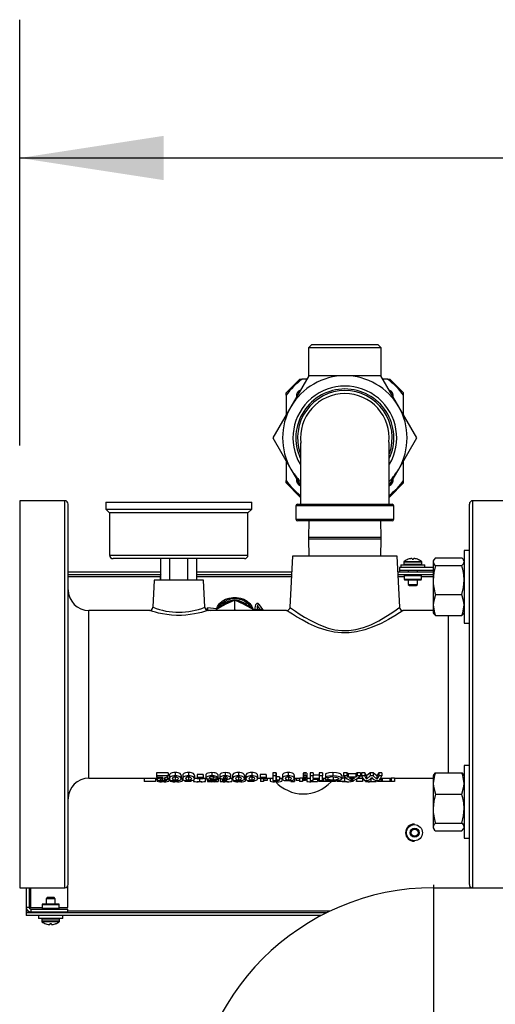
# Model space of a CAD drawing. Units: inches. Extents: x 0.8 to 15.3, y 0.6 to 10.6.
# Drawn here: x 7.1 to 7.6, y 1.9 to 2.8 of the extents above; entities that cross this region are included whole.
import ezdxf

# ---------------------------------------------------------------- set-up
doc = ezdxf.new("R2010")
doc.units = ezdxf.units.IN
doc.header["$MEASUREMENT"] = 0
doc.layers.add('FORMAT', color=7, linetype='Continuous')
doc.styles.add('SLDTEXTSTYLE0', font='TXT', dxfattribs={"width": 0.605})
doc.dimstyles.new('SLDDIMSTYLE1', dxfattribs={"dimtxt": 0.08, "dimasz": 0.13, "dimexe": 0, "dimexo": 0.0625, "dimgap": 0.02, "dimtad": 0, "dimtih": 1, "dimtoh": 1, "dimlfac": 20, "dimrnd": 1e-09, "dimzin": 12, "dimdsep": 46, "dimtxsty": 'SLDTEXTSTYLE0', "dimsah": 1, "dimcen": 0.09, "dimadec": 0, "dimazin": 3, "dimtfac": 1, "dimtofl": 0, "dimtmove": 0, "dimatfit": 3, "dimfxl": 0, "dimfrac": 2, "dimtolj": 1, "dimtzin": 12, "dimarcsym": 0})

# ---------------------------------------------------------------- blocks, each defined once
blk = doc.blocks.new('_D_42')
at = {"layer": 'FORMAT'}
for p, q in [((7.12218, 2.41456), (7.12218, 2.79931)), ((9.08788, 2.38063), (9.08788, 2.79931)), ((7.12218, 2.67431), (7.90947, 2.67431)), ((8.01336, 2.6742), (7.98586, 2.6742)), ((7.98586, 2.6742), (7.98586, 2.55142)), ((8.1967, 2.6742), (8.2242, 2.6742)), ((8.2242, 2.6742), (8.2242, 2.55142)), ((9.08788, 2.67431), (8.30059, 2.67431)), ((7.98586, 2.55142), (8.01336, 2.55142)), ((8.2242, 2.55142), (8.1967, 2.55142))]:
    blk.add_line(p, q, dxfattribs=at)
for points in [[(7.12218, 2.67431), (7.25218, 2.65431), (7.25218, 2.69431)], [(9.08788, 2.67431), (8.95788, 2.69431), (8.95788, 2.65431)]]:
    blk.add_solid(points, dxfattribs=at)
at = {"layer": 'FORMAT', "char_height": 0.08, "attachment_point": 1, "style": 'SLDTEXTSTYLE0'}
for s, insert in [('39.31', (7.96753, 2.79566)), ('999', (8.01336, 2.65455))]:
    blk.add_mtext(s, dxfattribs=dict(at, insert=insert))
blk = doc.blocks.new('SW_CENTERMARKSYMBOL_15')
at = {"layer": 'FORMAT', "color": 0}
for p, q in [((0, 0.005), (0, 0.221)), ((-0.005, 0), (-0.221, 0)), ((0, 0), (-0.0025, 0)), ((0, 0), (0, 0.0025)), ((0, 0), (0, -0.0025)), ((0, 0), (0.0025, 0)), ((0.005, 0), (0.221, 0)), ((0, -0.005), (0, -0.221))]:
    blk.add_line(p, q, dxfattribs=at)

msp = doc.modelspace()

# ---------------------------------------------------------------- linework, layer by layer
at = {"color": 7, "linetype": 'Continuous', "lineweight": 25}
for p, q in [((7.38618, 2.50566), (7.38318, 2.50266)), ((7.38318, 2.50266), (7.38318, 2.47753)), ((7.44868, 2.50266), (7.38318, 2.50266)), ((7.38618, 2.50566), (7.44568, 2.50566)), ((7.44868, 2.50266), (7.44568, 2.50566)), ((7.44868, 2.47753), (7.44868, 2.50266)), ((7.37531, 2.47441), (7.36281, 2.46191)), ((7.38346, 2.47753), (7.36722, 2.44941)), ((7.37531, 2.47441), (7.3774, 2.47441)), ((7.38165, 2.47441), (7.3774, 2.47441)), ((7.41593, 2.47753), (7.38346, 2.47753)), ((7.44841, 2.47753), (7.41593, 2.47753)), ((7.46464, 2.44941), (7.44841, 2.47753)), ((7.45446, 2.47441), (7.45021, 2.47441)), ((7.45446, 2.47441), (7.45656, 2.47441)), ((7.46906, 2.46191), (7.45656, 2.47441)), ((7.36281, 2.45981), (7.36281, 2.46191)), ((7.36281, 2.45981), (7.36281, 2.44176)), ((7.46906, 2.45981), (7.46906, 2.46191)), ((7.46906, 2.44176), (7.46906, 2.45981)), ((7.36722, 2.44941), (7.35098, 2.42128)), ((7.48088, 2.42128), (7.46464, 2.44941)), ((7.35098, 2.42128), (7.36722, 2.39316)), ((7.46464, 2.39316), (7.48088, 2.42128)), ((7.36281, 2.4008), (7.36281, 2.38275)), ((7.46906, 2.38275), (7.46906, 2.4008)), ((7.36722, 2.39316), (7.3758, 2.37828)), ((7.45606, 2.37828), (7.46464, 2.39316)), ((7.36281, 2.38066), (7.36281, 2.38275)), ((7.36281, 2.38066), (7.37531, 2.36816)), ((7.45656, 2.36816), (7.46906, 2.38066)), ((7.46906, 2.38066), (7.46906, 2.38275)), ((7.37531, 2.36816), (7.3758, 2.36816)), ((7.45606, 2.36816), (7.45656, 2.36816)), ((7.16281, 2.36456), (7.12218, 2.36456)), ((7.12218, 2.36456), (7.12218, 2.01456)), ((7.16281, 2.18956), (7.16281, 2.36456)), ((7.16593, 2.18956), (7.16593, 2.36144)), ((7.19993, 2.36319), (7.19993, 2.35694)), ((7.19993, 2.36319), (7.33193, 2.36319)), ((7.33193, 2.35694), (7.33193, 2.36319)), ((7.37168, 2.35978), (7.37168, 2.34778)), ((7.46018, 2.35978), (7.37168, 2.35978)), ((7.37318, 2.36128), (7.45868, 2.36128)), ((7.46018, 2.34778), (7.46018, 2.35978)), ((7.52843, 2.18956), (7.52843, 2.36144)), ((7.57218, 2.36456), (7.53156, 2.36456)), ((7.53156, 2.18956), (7.53156, 2.36456)), ((7.19993, 2.35694), (7.20343, 2.35344)), ((7.19993, 2.35694), (7.33193, 2.35694)), ((7.20343, 2.35344), (7.20343, 2.31531)), ((7.32843, 2.35344), (7.20343, 2.35344)), ((7.32843, 2.35344), (7.33193, 2.35694)), ((7.32843, 2.31531), (7.32843, 2.35344)), ((7.37168, 2.34778), (7.46018, 2.34778)), ((7.45868, 2.34628), (7.37318, 2.34628)), ((7.38353, 2.34628), (7.38306, 2.3312)), ((7.44881, 2.3312), (7.44834, 2.34628)), ((7.38306, 2.3312), (7.38306, 2.32965)), ((7.44881, 2.3312), (7.38306, 2.3312)), ((7.38306, 2.32965), (7.38353, 2.31456)), ((7.44881, 2.32965), (7.38306, 2.32965)), ((7.44834, 2.31456), (7.44881, 2.32965)), ((7.44881, 2.32965), (7.44881, 2.3312)), ((7.20343, 2.31531), (7.32843, 2.31531)), ((7.36873, 2.31456), (7.3663, 2.26832)), ((7.46313, 2.31456), (7.36873, 2.31456)), ((7.46556, 2.26826), (7.46313, 2.31456)), ((7.52843, 2.31959), (7.52368, 2.31959)), ((7.52368, 2.31959), (7.52368, 2.25399)), ((7.32531, 2.31219), (7.20656, 2.31219)), ((7.24969, 2.29269), (7.24969, 2.31219)), ((7.25781, 2.29269), (7.25781, 2.31219)), ((7.27405, 2.29269), (7.27405, 2.31219)), ((7.28217, 2.29269), (7.28217, 2.31219)), ((7.46641, 2.30661), (7.46641, 2.30416)), ((7.46641, 2.30661), (7.47736, 2.30661)), ((7.46931, 2.30921), (7.46931, 2.30719)), ((7.46931, 2.30921), (7.48541, 2.30921)), ((7.46931, 2.30719), (7.48541, 2.30719)), ((7.46954, 2.30966), (7.48519, 2.30966)), ((7.47309, 2.31162), (7.47314, 2.31162)), ((7.47512, 2.31214), (7.47506, 2.31213)), ((7.47664, 2.31213), (7.47662, 2.31214)), ((7.47664, 2.31213), (7.47668, 2.31162)), ((7.47668, 2.31162), (7.47805, 2.31162)), ((7.47736, 2.30661), (7.48831, 2.30661)), ((7.47805, 2.31162), (7.47809, 2.31213)), ((7.47811, 2.31214), (7.47809, 2.31213)), ((7.47967, 2.31213), (7.47961, 2.31214)), ((7.48159, 2.31162), (7.48164, 2.31162)), ((7.48541, 2.30719), (7.48541, 2.30921)), ((7.48831, 2.30416), (7.48831, 2.30661)), ((7.49622, 2.31107), (7.49573, 2.31022)), ((7.49573, 2.31022), (7.49573, 2.30943)), ((7.49573, 2.30943), (7.49573, 2.29285)), ((7.49782, 2.31293), (7.52159, 2.31293)), ((7.49782, 2.30592), (7.52159, 2.30592)), ((7.52368, 2.31022), (7.52319, 2.31108)), ((7.24969, 2.30008), (7.16593, 2.30008)), ((7.24929, 2.2975), (7.16593, 2.2975)), ((7.36797, 2.30008), (7.28217, 2.30008)), ((7.36783, 2.2975), (7.28217, 2.2975)), ((7.49573, 2.30008), (7.46389, 2.30008)), ((7.49573, 2.2975), (7.46403, 2.2975)), ((7.49573, 2.30416), (7.46544, 2.30416)), ((7.46544, 2.30416), (7.46544, 2.30158)), ((7.49573, 2.30158), (7.46544, 2.30158)), ((7.46961, 2.297), (7.46961, 2.2935)), ((7.46961, 2.297), (7.48511, 2.297)), ((7.47329, 2.30158), (7.47329, 2.30008)), ((7.48144, 2.30008), (7.48144, 2.30158)), ((7.48511, 2.2935), (7.48511, 2.297)), ((7.16593, 2.29595), (7.24898, 2.29595)), ((7.24373, 2.29269), (7.24245, 2.26824)), ((7.28813, 2.29269), (7.24373, 2.29269)), ((7.24969, 2.29595), (7.24898, 2.29595)), ((7.24898, 2.29595), (7.24898, 2.29269)), ((7.28217, 2.29595), (7.36775, 2.29595)), ((7.28941, 2.26833), (7.28813, 2.29269)), ((7.46411, 2.29595), (7.46961, 2.29595)), ((7.46961, 2.2935), (7.48511, 2.2935)), ((7.47011, 2.293), (7.48461, 2.293)), ((7.47329, 2.293), (7.47329, 2.28888)), ((7.47329, 2.28888), (7.4743, 2.28786)), ((7.47329, 2.28888), (7.48144, 2.28888)), ((7.4743, 2.28786), (7.48043, 2.28786)), ((7.48043, 2.28786), (7.48144, 2.28888)), ((7.48144, 2.28888), (7.48144, 2.293)), ((7.48511, 2.29595), (7.49573, 2.29595)), ((7.49573, 2.29285), (7.49573, 2.27021)), ((7.49782, 2.27978), (7.52159, 2.27978)), ((7.30783, 2.2706), (7.29923, 2.26594)), ((7.30634, 2.27082), (7.30029, 2.26678)), ((7.31643, 2.27454), (7.30783, 2.2706)), ((7.31643, 2.26588), (7.31643, 2.27454)), ((7.32503, 2.2706), (7.31643, 2.27454)), ((7.33363, 2.26594), (7.32503, 2.2706)), ((7.33381, 2.26595), (7.32652, 2.27082)), ((7.34183, 2.2662), (7.33876, 2.27042)), ((7.49573, 2.27021), (7.49573, 2.26335)), ((7.23935, 2.26537), (7.18468, 2.26537)), ((7.18468, 2.18956), (7.18468, 2.26537)), ((7.29161, 2.26574), (7.29481, 2.26537)), ((7.30009, 2.26678), (7.29184, 2.26772)), ((7.36321, 2.26537), (7.29253, 2.26537)), ((7.29923, 2.26537), (7.29923, 2.26594)), ((7.31643, 2.26588), (7.31549, 2.26537)), ((7.31737, 2.26537), (7.31643, 2.26588)), ((7.33363, 2.26537), (7.33363, 2.26594)), ((7.34008, 2.26594), (7.33387, 2.26594)), ((7.33387, 2.26594), (7.33387, 2.26581)), ((7.33387, 2.26581), (7.33387, 2.26537)), ((7.33714, 2.26925), (7.33955, 2.26594)), ((7.34008, 2.26594), (7.34008, 2.26537)), ((7.36321, 2.26535), (7.36322, 2.26535)), ((7.49573, 2.26537), (7.46857, 2.26537)), ((7.46857, 2.2653), (7.46858, 2.26531)), ((7.49573, 2.26335), (7.49622, 2.2625)), ((7.49782, 2.26065), (7.52159, 2.26065)), ((7.50968, 2.18956), (7.50968, 2.26065)), ((7.52319, 2.2625), (7.52368, 2.26335)), ((7.52368, 2.25399), (7.52843, 2.25399)), ((7.16281, 2.01456), (7.16281, 2.18956)), ((7.16593, 2.01769), (7.16593, 2.18956)), ((7.18468, 2.11375), (7.18468, 2.18956)), ((7.50968, 2.11847), (7.50968, 2.18956)), ((7.52843, 2.01769), (7.52843, 2.18956)), ((7.53156, 2.01476), (7.53156, 2.18956)), ((7.25623, 2.11865), (7.24581, 2.11865)), ((7.24581, 2.11865), (7.24581, 2.11573)), ((7.25623, 2.11816), (7.25623, 2.11865)), ((7.25623, 2.11865), (7.25623, 2.11573)), ((7.26271, 2.1188), (7.26271, 2.11588)), ((7.27473, 2.1188), (7.27473, 2.11588)), ((7.2959, 2.1188), (7.2959, 2.11589)), ((7.30789, 2.1188), (7.30789, 2.11589)), ((7.3198, 2.1188), (7.3198, 2.11589)), ((7.33182, 2.11881), (7.33182, 2.11589)), ((7.35379, 2.11866), (7.35099, 2.11866)), ((7.35099, 2.11866), (7.35099, 2.11574)), ((7.35379, 2.11511), (7.35379, 2.11866)), ((7.35379, 2.11866), (7.35379, 2.11574)), ((7.36487, 2.11881), (7.36487, 2.11589)), ((7.37823, 2.11814), (7.37823, 2.1152)), ((7.37993, 2.11873), (7.37993, 2.11581)), ((7.38164, 2.11814), (7.38164, 2.1152)), ((7.38745, 2.11866), (7.38464, 2.11866)), ((7.38464, 2.11866), (7.38464, 2.11574)), ((7.38745, 2.11866), (7.38745, 2.11574)), ((7.39566, 2.11866), (7.39285, 2.11866)), ((7.39285, 2.11866), (7.39285, 2.11654)), ((7.39285, 2.11866), (7.39285, 2.11574)), ((7.39566, 2.11866), (7.39566, 2.11574)), ((7.40517, 2.11881), (7.40517, 2.11589)), ((7.41779, 2.11866), (7.41479, 2.11866)), ((7.41479, 2.11866), (7.41479, 2.11574)), ((7.419, 2.11759), (7.41779, 2.11866)), ((7.41779, 2.11866), (7.41779, 2.11574)), ((7.42702, 2.11866), (7.42581, 2.11759)), ((7.43002, 2.11866), (7.42702, 2.11866)), ((7.42702, 2.11866), (7.42702, 2.11574)), ((7.43002, 2.11866), (7.43002, 2.11574)), ((7.43396, 2.11866), (7.43112, 2.11866)), ((7.43112, 2.11866), (7.43112, 2.11574)), ((7.43562, 2.11577), (7.43396, 2.11866)), ((7.43396, 2.11866), (7.43396, 2.11574)), ((7.43888, 2.11866), (7.43562, 2.11577)), ((7.44161, 2.11866), (7.43888, 2.11866)), ((7.43888, 2.11866), (7.43888, 2.11574)), ((7.44484, 2.11577), (7.44161, 2.11866)), ((7.44161, 2.11866), (7.44161, 2.11574)), ((7.44651, 2.11866), (7.44484, 2.11577)), ((7.44935, 2.11866), (7.44651, 2.11866)), ((7.44651, 2.11866), (7.44651, 2.11574)), ((7.44935, 2.11866), (7.44935, 2.11574)), ((7.49782, 2.11847), (7.52159, 2.11847)), ((7.52843, 2.12513), (7.52368, 2.12513)), ((7.52368, 2.12513), (7.52368, 2.05953)), ((7.18468, 2.11375), (7.24602, 2.11375)), ((7.23461, 2.11375), (7.23461, 2.11062)), ((7.24502, 2.11062), (7.23461, 2.11062)), ((7.24502, 2.11375), (7.24502, 2.11062)), ((7.24502, 2.11064), (7.24502, 2.11062)), ((7.25623, 2.11573), (7.24581, 2.11573)), ((7.24581, 2.11573), (7.24582, 2.11481)), ((7.24582, 2.11481), (7.25107, 2.11481)), ((7.24602, 2.11545), (7.24602, 2.11239)), ((7.24623, 2.11217), (7.24623, 2.11105)), ((7.25107, 2.11481), (7.24944, 2.11421)), ((7.2496, 2.11062), (7.25343, 2.11062)), ((7.25087, 2.11341), (7.25087, 2.112)), ((7.2515, 2.11153), (7.2515, 2.11062)), ((7.25303, 2.11411), (7.25303, 2.1126)), ((7.25583, 2.1126), (7.25303, 2.1126)), ((7.25583, 2.11565), (7.25583, 2.1126)), ((7.25583, 2.11375), (7.25744, 2.11375)), ((7.25623, 2.11522), (7.25623, 2.11573)), ((7.25684, 2.11375), (7.25684, 2.11103)), ((7.25744, 2.11627), (7.25744, 2.11325)), ((7.25825, 2.11208), (7.25825, 2.11104)), ((7.26024, 2.11325), (7.26101, 2.11453)), ((7.2616, 2.11062), (7.26545, 2.11062)), ((7.26272, 2.11507), (7.26272, 2.112)), ((7.26352, 2.11154), (7.26352, 2.11062)), ((7.26805, 2.11631), (7.26805, 2.11329)), ((7.26805, 2.11375), (7.26945, 2.11375)), ((7.26886, 2.11375), (7.26886, 2.11103)), ((7.26945, 2.11627), (7.26945, 2.11325)), ((7.27126, 2.11176), (7.27126, 2.11076)), ((7.27667, 2.11076), (7.27126, 2.11076)), ((7.27226, 2.11325), (7.27303, 2.11453)), ((7.27474, 2.11507), (7.27474, 2.112)), ((7.27667, 2.11158), (7.27667, 2.11076)), ((7.27667, 2.11096), (7.27667, 2.11076)), ((7.27928, 2.11216), (7.27928, 2.11077)), ((7.28007, 2.11631), (7.28007, 2.11329)), ((7.28007, 2.11375), (7.28255, 2.11375)), ((7.28788, 2.11722), (7.28247, 2.11722)), ((7.28247, 2.11722), (7.28247, 2.11423)), ((7.28788, 2.11423), (7.28247, 2.11423)), ((7.28247, 2.11423), (7.28248, 2.11347)), ((7.28248, 2.11347), (7.28788, 2.11347)), ((7.28252, 2.11062), (7.28678, 2.11062)), ((7.28469, 2.11375), (7.28469, 2.11062)), ((7.28788, 2.11648), (7.28788, 2.11722)), ((7.28788, 2.11722), (7.28788, 2.11423)), ((7.28788, 2.11648), (7.28788, 2.11347)), ((7.28788, 2.11347), (7.28788, 2.11423)), ((7.28788, 2.11375), (7.29075, 2.11375)), ((7.28989, 2.1139), (7.28989, 2.11078)), ((7.29049, 2.11714), (7.29049, 2.11416)), ((7.29129, 2.11342), (7.29129, 2.11227)), ((7.2919, 2.11188), (7.2919, 2.11076)), ((7.29477, 2.11062), (7.2986, 2.11062)), ((7.29668, 2.11154), (7.29668, 2.11062)), ((7.2971, 2.11476), (7.2971, 2.11342)), ((7.2971, 2.11274), (7.2971, 2.11342)), ((7.3003, 2.11229), (7.2975, 2.11229)), ((7.2983, 2.11411), (7.3011, 2.11411)), ((7.3003, 2.11411), (7.3003, 2.11229)), ((7.3003, 2.11375), (7.30337, 2.11375)), ((7.3011, 2.1171), (7.3011, 2.11411)), ((7.30151, 2.11388), (7.30151, 2.11076)), ((7.30311, 2.1172), (7.30311, 2.11422)), ((7.30331, 2.11389), (7.30331, 2.11077)), ((7.3051, 2.11306), (7.3051, 2.11172)), ((7.30782, 2.11284), (7.3051, 2.11172)), ((7.3051, 2.11172), (7.30758, 2.11151)), ((7.30654, 2.11062), (7.31084, 2.11062)), ((7.30758, 2.11151), (7.31155, 2.11314)), ((7.30795, 2.11488), (7.30795, 2.11353)), ((7.30873, 2.11199), (7.30873, 2.11062)), ((7.31155, 2.11314), (7.31272, 2.11421)), ((7.31221, 2.11375), (7.31453, 2.11375)), ((7.31272, 2.11719), (7.31272, 2.11421)), ((7.31393, 2.1139), (7.31393, 2.11078)), ((7.31453, 2.11628), (7.31453, 2.11326)), ((7.31533, 2.11209), (7.31533, 2.11104)), ((7.31733, 2.11326), (7.3181, 2.11453)), ((7.31865, 2.11062), (7.32259, 2.11062)), ((7.31981, 2.11507), (7.31981, 2.112)), ((7.32061, 2.11154), (7.32061, 2.11062)), ((7.32514, 2.11631), (7.32514, 2.1133)), ((7.32514, 2.11375), (7.32655, 2.11375)), ((7.32595, 2.11375), (7.32595, 2.11103)), ((7.32655, 2.11628), (7.32655, 2.11326)), ((7.32835, 2.11176), (7.32835, 2.11076)), ((7.33376, 2.11076), (7.32835, 2.11076)), ((7.32935, 2.11326), (7.33012, 2.11453)), ((7.33183, 2.11508), (7.33183, 2.112)), ((7.33376, 2.11158), (7.33376, 2.11076)), ((7.33376, 2.11096), (7.33376, 2.11076)), ((7.33716, 2.11632), (7.33716, 2.1133)), ((7.33716, 2.11375), (7.33942, 2.11375)), ((7.34498, 2.11722), (7.33957, 2.11722)), ((7.33957, 2.11722), (7.33957, 2.11424)), ((7.34498, 2.11424), (7.33957, 2.11424)), ((7.33957, 2.11424), (7.33957, 2.11347)), ((7.33957, 2.11347), (7.34498, 2.11347)), ((7.33977, 2.11375), (7.33977, 2.11062)), ((7.34257, 2.11062), (7.33977, 2.11062)), ((7.34257, 2.11375), (7.34257, 2.11062)), ((7.34258, 2.11179), (7.34257, 2.11062)), ((7.34258, 2.11347), (7.34258, 2.11179)), ((7.34578, 2.11179), (7.34258, 2.11179)), ((7.34498, 2.11649), (7.34498, 2.11722)), ((7.34498, 2.11722), (7.34498, 2.11424)), ((7.34498, 2.11649), (7.34498, 2.11347)), ((7.34498, 2.11347), (7.34498, 2.11424)), ((7.34498, 2.11375), (7.35099, 2.11375)), ((7.34578, 2.11375), (7.34578, 2.11179)), ((7.34838, 2.11375), (7.34838, 2.11104)), ((7.35379, 2.11574), (7.35099, 2.11574)), ((7.35099, 2.11158), (7.35532, 2.11158)), ((7.35169, 2.11062), (7.35564, 2.11062)), ((7.35366, 2.11158), (7.35366, 2.11062)), ((7.35379, 2.11204), (7.35379, 2.11574)), ((7.357, 2.11511), (7.35379, 2.11511)), ((7.35379, 2.11511), (7.35379, 2.11204)), ((7.357, 2.11204), (7.35379, 2.11204)), ((7.35532, 2.11158), (7.357, 2.11204)), ((7.357, 2.11511), (7.357, 2.11204)), ((7.357, 2.11375), (7.3596, 2.11375)), ((7.359, 2.11375), (7.359, 2.11102)), ((7.3596, 2.11628), (7.3596, 2.11326)), ((7.3624, 2.11326), (7.36317, 2.11453)), ((7.36489, 2.11508), (7.36489, 2.11201)), ((7.36701, 2.11159), (7.36701, 2.11064)), ((7.36799, 2.11062), (7.36952, 2.11062)), ((7.36871, 2.11193), (7.36871, 2.11062)), ((7.37022, 2.11632), (7.37022, 2.1133)), ((7.37022, 2.11375), (7.37448, 2.11375)), ((7.37042, 2.11376), (7.37042, 2.11064)), ((7.37202, 2.11375), (7.37202, 2.11175)), ((7.37483, 2.11175), (7.37202, 2.11175)), ((7.37763, 2.11375), (7.37482, 2.11375)), ((7.37482, 2.11375), (7.37482, 2.11062)), ((7.37763, 2.11062), (7.37482, 2.11062)), ((7.37763, 2.11375), (7.37763, 2.11062)), ((7.37763, 2.11275), (7.37763, 2.11175)), ((7.37763, 2.11175), (7.37763, 2.11062)), ((7.38043, 2.11175), (7.37763, 2.11175)), ((7.37823, 2.11577), (7.37823, 2.11272)), ((7.37993, 2.11462), (7.37993, 2.11315)), ((7.38043, 2.11256), (7.38043, 2.11175)), ((7.38043, 2.1123), (7.38043, 2.11175)), ((7.38163, 2.11272), (7.38163, 2.11074)), ((7.38164, 2.11577), (7.38164, 2.11272)), ((7.38164, 2.11375), (7.38427, 2.11375)), ((7.38427, 2.11062), (7.38828, 2.11062)), ((7.38745, 2.11574), (7.38464, 2.11574)), ((7.38464, 2.11466), (7.38464, 2.11158)), ((7.38464, 2.11158), (7.38744, 2.11158)), ((7.38633, 2.11158), (7.38633, 2.11062)), ((7.39285, 2.11654), (7.38744, 2.11654)), ((7.38744, 2.11353), (7.38745, 2.11574)), ((7.39285, 2.11353), (7.38744, 2.11353)), ((7.38744, 2.1128), (7.39285, 2.1128)), ((7.38744, 2.11158), (7.38744, 2.1128)), ((7.39125, 2.1128), (7.39125, 2.11068)), ((7.39235, 2.1126), (7.39235, 2.11062)), ((7.39535, 2.11062), (7.39235, 2.11062)), ((7.39285, 2.11654), (7.39285, 2.11353)), ((7.39566, 2.11574), (7.39285, 2.11574)), ((7.39285, 2.11574), (7.39285, 2.11353)), ((7.39285, 2.11307), (7.39285, 2.11158)), ((7.39285, 2.1128), (7.39285, 2.11158)), ((7.39285, 2.11158), (7.39566, 2.11158)), ((7.39535, 2.11158), (7.39535, 2.11062)), ((7.39656, 2.11069), (7.39535, 2.11062)), ((7.39569, 2.11375), (7.39846, 2.11375)), ((7.39656, 2.11382), (7.39656, 2.11069)), ((7.40337, 2.11069), (7.39656, 2.11069)), ((7.39846, 2.11513), (7.39846, 2.11207)), ((7.40052, 2.11248), (7.39846, 2.11207)), ((7.39853, 2.11779), (7.39853, 2.11483)), ((7.39853, 2.11483), (7.40052, 2.11415)), ((7.40052, 2.11417), (7.40052, 2.11248)), ((7.40337, 2.11158), (7.40337, 2.11069)), ((7.40458, 2.11062), (7.40337, 2.11069)), ((7.40458, 2.11177), (7.40458, 2.11062)), ((7.40757, 2.11062), (7.40458, 2.11062)), ((7.40524, 2.11508), (7.40524, 2.11201)), ((7.40757, 2.11159), (7.40757, 2.11062)), ((7.40894, 2.11176), (7.40894, 2.11067)), ((7.41329, 2.11627), (7.41329, 2.11325)), ((7.41559, 2.11375), (7.41362, 2.11375)), ((7.41362, 2.11062), (7.41791, 2.11062)), ((7.41779, 2.11574), (7.41479, 2.11574)), ((7.41791, 2.11375), (7.41559, 2.11375)), ((7.41559, 2.11375), (7.41559, 2.11062)), ((7.419, 2.11462), (7.41779, 2.11574)), ((7.42581, 2.11759), (7.419, 2.11759)), ((7.419, 2.11759), (7.419, 2.11462)), ((7.42581, 2.11462), (7.419, 2.11462)), ((7.42006, 2.11376), (7.42474, 2.11376)), ((7.4224, 2.11237), (7.42006, 2.11376)), ((7.4211, 2.11158), (7.4237, 2.11158)), ((7.42474, 2.11376), (7.4224, 2.11237)), ((7.4224, 2.11376), (7.4224, 2.11237)), ((7.42581, 2.11759), (7.42581, 2.11462)), ((7.42702, 2.11574), (7.42581, 2.11462)), ((7.4265, 2.11307), (7.4265, 2.11076)), ((7.4265, 2.11076), (7.4265, 2.11096)), ((7.43191, 2.11076), (7.4265, 2.11076)), ((7.43002, 2.11574), (7.42702, 2.11574)), ((7.42749, 2.11375), (7.43217, 2.11375)), ((7.43396, 2.11574), (7.43112, 2.11574)), ((7.43191, 2.11388), (7.43191, 2.11076)), ((7.43376, 2.11158), (7.43664, 2.11158)), ((7.43562, 2.11273), (7.43396, 2.11574)), ((7.43472, 2.11174), (7.43472, 2.11074)), ((7.43562, 2.11577), (7.43562, 2.11273)), ((7.43888, 2.11574), (7.43562, 2.11273)), ((7.43737, 2.11062), (7.44134, 2.11062)), ((7.44161, 2.11574), (7.43888, 2.11574)), ((7.43941, 2.11375), (7.43941, 2.11062)), ((7.44484, 2.11273), (7.44161, 2.11574)), ((7.44379, 2.11157), (7.44671, 2.11157)), ((7.44433, 2.11162), (7.44433, 2.11068)), ((7.44484, 2.11577), (7.44484, 2.11273)), ((7.44651, 2.11574), (7.44484, 2.11273)), ((7.44543, 2.11157), (7.44543, 2.11062)), ((7.44843, 2.11062), (7.44543, 2.11062)), ((7.44935, 2.11574), (7.44651, 2.11574)), ((7.44843, 2.11375), (7.44843, 2.11062)), ((7.44964, 2.11069), (7.44843, 2.11062)), ((7.44876, 2.11375), (7.45734, 2.11375)), ((7.44964, 2.11382), (7.44964, 2.11069)), ((7.45645, 2.11069), (7.44964, 2.11069)), ((7.45645, 2.11382), (7.45645, 2.11069)), ((7.45766, 2.11062), (7.45645, 2.11069)), ((7.46066, 2.11375), (7.45766, 2.11375)), ((7.45766, 2.11375), (7.45766, 2.11062)), ((7.46066, 2.11062), (7.45766, 2.11062)), ((7.46066, 2.11375), (7.46066, 2.11062)), ((7.46098, 2.11375), (7.49573, 2.11375)), ((7.49622, 2.11662), (7.49573, 2.11577)), ((7.49573, 2.11577), (7.49573, 2.10891)), ((7.52368, 2.11577), (7.52319, 2.11662)), ((7.49573, 2.10891), (7.49573, 2.08627)), ((7.49782, 2.09934), (7.52159, 2.09934)), ((7.49573, 2.08627), (7.49573, 2.06969)), ((7.47876, 2.07224), (7.47858, 2.07224)), ((7.47901, 2.06857), (7.47879, 2.06857)), ((7.49573, 2.06969), (7.49573, 2.0689)), ((7.49573, 2.0689), (7.49622, 2.06804)), ((7.49782, 2.0732), (7.52159, 2.0732)), ((7.49782, 2.06619), (7.52159, 2.06619)), ((7.52319, 2.06805), (7.52368, 2.0689)), ((7.47858, 2.05674), (7.47876, 2.05674)), ((7.47879, 2.06041), (7.47901, 2.06041)), ((7.52368, 2.05953), (7.52843, 2.05953)), ((7.12218, 2.01456), (7.16281, 2.01456)), ((7.12797, 2.01456), (7.12797, 1.99362)), ((7.12811, 2.01456), (7.12811, 1.99697)), ((7.13069, 2.01456), (7.13069, 1.99697)), ((7.13216, 1.99697), (7.13216, 2.01456)), ((7.16556, 1.99697), (7.16556, 2.01622)), ((7.49643, 2.01476), (7.78788, 2.01476)), ((7.14705, 2.00579), (7.14603, 2.00478)), ((7.14603, 2.00478), (7.14603, 1.99992)), ((7.15419, 2.00478), (7.14603, 2.00478)), ((7.15317, 2.00579), (7.14705, 2.00579)), ((7.15419, 2.00478), (7.15317, 2.00579)), ((7.15419, 1.99992), (7.15419, 2.00478)), ((7.12811, 1.99362), (7.12797, 1.99362)), ((7.13069, 1.99697), (7.12811, 1.99697)), ((7.12811, 1.99697), (7.12811, 1.99362)), ((7.12996, 1.99362), (7.12811, 1.99362)), ((7.13069, 1.99697), (7.13216, 1.99697)), ((7.13216, 1.99697), (7.14236, 1.99697)), ((7.13224, 1.99542), (7.13224, 1.99284)), ((7.13224, 1.99542), (7.16561, 1.99542)), ((7.14236, 1.99942), (7.14236, 1.99592)), ((7.15786, 1.99942), (7.14236, 1.99942)), ((7.15786, 1.99592), (7.14236, 1.99592)), ((7.15736, 1.99992), (7.14286, 1.99992)), ((7.15786, 1.99592), (7.15786, 1.99942)), ((7.15786, 1.99697), (7.16556, 1.99697)), ((7.16561, 1.99284), (7.16561, 1.99542)), ((7.40268, 1.99362), (7.16561, 1.99362)), ((7.39948, 1.99207), (7.12811, 1.99207)), ((7.12811, 1.99207), (7.12811, 1.98949)), ((7.39444, 1.98949), (7.12811, 1.98949)), ((7.13224, 1.99284), (7.16561, 1.99284)), ((7.13916, 1.98949), (7.13916, 1.98704)), ((7.15011, 1.98704), (7.13916, 1.98704)), ((7.14206, 1.98647), (7.14206, 1.98444)), ((7.15011, 1.98647), (7.14206, 1.98647)), ((7.14603, 1.99284), (7.14603, 1.99207)), ((7.16106, 1.98704), (7.15011, 1.98704)), ((7.15816, 1.98647), (7.15011, 1.98647)), ((7.15419, 1.99207), (7.15419, 1.99284)), ((7.15816, 1.98444), (7.15816, 1.98647)), ((7.16106, 1.98704), (7.16106, 1.98949)), ((7.15011, 1.98444), (7.14206, 1.98444)), ((7.15011, 1.98399), (7.14228, 1.98399)), ((7.14588, 1.98203), (7.14583, 1.98203)), ((7.14781, 1.98152), (7.14786, 1.98151)), ((7.14937, 1.98151), (7.14938, 1.98152)), ((7.14942, 1.98203), (7.14938, 1.98152)), ((7.15079, 1.98203), (7.14942, 1.98203)), ((7.15816, 1.98444), (7.15011, 1.98444)), ((7.15794, 1.98399), (7.15011, 1.98399)), ((7.15084, 1.98152), (7.15079, 1.98203)), ((7.15084, 1.98152), (7.15085, 1.98151)), ((7.15235, 1.98151), (7.15241, 1.98152)), ((7.15439, 1.98203), (7.15433, 1.98203))]:
    msp.add_line(p, q, dxfattribs=at)
at = {"color": 7, "linetype": 'Continuous', "lineweight": 25, "flags": 128}
for points in [[(7.45606, 2.36128), (7.45606, 2.3659), (7.45606, 2.37493), (7.45606, 2.38231), (7.45606, 2.38805), (7.45606, 2.39228), (7.45606, 2.39517), (7.45606, 2.39779), (7.45606, 2.40054), (7.45606, 2.40339), (7.45606, 2.40628), (7.45606, 2.40919), (7.45605, 2.412), (7.45605, 2.41449), (7.45603, 2.41646), (7.45598, 2.41748), (7.45596, 2.41741)], [(7.49782, 2.31293), (7.49631, 2.31121), (7.49573, 2.30943)], [(7.49782, 2.30592), (7.49631, 2.29952), (7.49573, 2.29285)], [(7.52314, 2.31105), (7.52305, 2.3113), (7.52159, 2.31293)], [(7.52159, 2.30592), (7.52311, 2.30764), (7.52368, 2.30943)], [(7.24969, 2.29813), (7.24929, 2.29753), (7.24898, 2.29595)], [(7.52159, 2.27978), (7.52311, 2.28619), (7.52368, 2.29285)], [(7.49782, 2.27978), (7.4959, 2.27282), (7.49573, 2.27021)], [(7.52368, 2.27021), (7.52352, 2.27282), (7.52159, 2.27978)], [(7.29992, 2.26655), (7.30099, 2.26895), (7.30283, 2.27151), (7.30523, 2.27369), (7.30808, 2.27541), (7.31128, 2.2766), (7.31469, 2.27721), (7.31817, 2.27721), (7.32158, 2.2766), (7.32478, 2.27541), (7.32763, 2.27369), (7.33003, 2.27151), (7.33187, 2.26895), (7.33301, 2.26636)], [(7.33876, 2.27042), (7.33829, 2.27097), (7.33748, 2.27151), (7.33654, 2.27158), (7.3357, 2.27111), (7.33521, 2.27037), (7.33486, 2.26917), (7.33471, 2.26738), (7.33478, 2.26594)], [(7.33683, 2.2696), (7.33688, 2.26956), (7.33714, 2.26925)], [(7.49573, 2.27021), (7.49694, 2.26306), (7.49782, 2.26065)], [(7.52159, 2.26065), (7.52248, 2.26306), (7.52368, 2.27021)], [(7.29253, 2.26537), (7.2922, 2.26526), (7.29116, 2.26493), (7.28924, 2.26435), (7.28648, 2.26359), (7.28351, 2.26286), (7.28001, 2.26215), (7.27239, 2.26113), (7.26822, 2.26089), (7.26388, 2.26088), (7.25945, 2.26113), (7.25509, 2.26162), (7.25117, 2.26228), (7.24757, 2.26304), (7.24473, 2.26376), (7.24236, 2.26442), (7.24072, 2.26493), (7.23968, 2.26526), (7.23933, 2.26537), (7.23935, 2.26537)], [(7.2916, 2.26586), (7.29161, 2.26612), (7.29164, 2.26646), (7.29168, 2.26685), (7.29173, 2.26722), (7.29178, 2.26751), (7.29182, 2.26769), (7.29185, 2.26772), (7.29186, 2.2676), (7.29185, 2.26735), (7.29182, 2.267), (7.29178, 2.26662), (7.29173, 2.26625), (7.29168, 2.26595), (7.29164, 2.26578), (7.29161, 2.26574), (7.2916, 2.26586)], [(7.30029, 2.26678), (7.30027, 2.26676), (7.30024, 2.26661)], [(7.33387, 2.26581), (7.33382, 2.26556), (7.33375, 2.26537)], [(7.33381, 2.26595), (7.33382, 2.26595), (7.33387, 2.26581)], [(7.34034, 2.26598), (7.34034, 2.26598), (7.34032, 2.26597), (7.34028, 2.26596), (7.34021, 2.26595), (7.34012, 2.26594), (7.34008, 2.26594)], [(7.46858, 2.26531), (7.46863, 2.26534), (7.46774, 2.26475), (7.46533, 2.26318), (7.46117, 2.26058), (7.45544, 2.25722), (7.44871, 2.25367), (7.44073, 2.25011), (7.43393, 2.24775), (7.42644, 2.24594), (7.41987, 2.24512), (7.413, 2.24506), (7.40644, 2.24577), (7.39995, 2.24717), (7.39121, 2.25008), (7.38315, 2.25367), (7.37727, 2.25675), (7.37213, 2.25971), (7.36853, 2.26192), (7.36572, 2.26371), (7.36395, 2.26487), (7.3632, 2.26536), (7.36321, 2.26535)], [(7.36634, 2.26831), (7.36632, 2.26832), (7.36698, 2.26784), (7.36868, 2.2666), (7.37125, 2.26479), (7.3747, 2.26244), (7.37941, 2.25943), (7.38507, 2.25615), (7.39236, 2.25254), (7.40088, 2.24938), (7.40681, 2.24795), (7.41317, 2.24718), (7.41945, 2.24723), (7.42583, 2.2481), (7.43273, 2.24993), (7.43928, 2.25245), (7.44662, 2.25605), (7.45312, 2.25985), (7.45834, 2.26323), (7.46241, 2.26605), (7.46468, 2.26769), (7.4655, 2.26829), (7.46545, 2.26825)], [(7.49782, 2.26065), (7.49631, 2.26236), (7.49625, 2.26252)], [(7.52314, 2.26252), (7.52305, 2.26227), (7.52159, 2.26065)], [(7.26271, 2.1188), (7.26134, 2.11874), (7.26007, 2.11855), (7.2591, 2.11825), (7.25834, 2.11784), (7.2576, 2.11702), (7.25744, 2.11627)], [(7.26805, 2.11631), (7.26788, 2.11706), (7.26712, 2.11787), (7.26634, 2.11827), (7.26534, 2.11856), (7.26407, 2.11874), (7.26271, 2.1188)], [(7.27473, 2.1188), (7.27336, 2.11874), (7.27209, 2.11856), (7.27112, 2.11825), (7.27036, 2.11784), (7.26962, 2.11703), (7.26945, 2.11627)], [(7.28007, 2.11631), (7.2799, 2.11706), (7.27914, 2.11788), (7.27836, 2.11827), (7.27736, 2.11856), (7.27609, 2.11875), (7.27473, 2.1188)], [(7.2959, 2.1188), (7.29388, 2.11869), (7.2921, 2.11832), (7.29139, 2.11805), (7.29091, 2.11777), (7.29049, 2.11714)], [(7.3011, 2.1171), (7.30071, 2.11771), (7.30026, 2.11801), (7.29963, 2.11829), (7.29883, 2.11852), (7.29792, 2.11868), (7.2959, 2.1188)], [(7.30789, 2.1188), (7.30604, 2.11868), (7.30448, 2.1183), (7.30386, 2.11804), (7.30346, 2.11778), (7.30311, 2.1172)], [(7.31272, 2.11719), (7.31236, 2.11777), (7.3113, 2.1183), (7.31055, 2.11852), (7.30976, 2.11867), (7.30789, 2.1188)], [(7.3198, 2.1188), (7.31843, 2.11875), (7.31716, 2.11856), (7.31619, 2.11826), (7.31543, 2.11785), (7.31469, 2.11703), (7.31453, 2.11628)], [(7.32514, 2.11631), (7.32498, 2.11707), (7.32421, 2.11788), (7.32343, 2.11828), (7.32243, 2.11857), (7.32116, 2.11875), (7.3198, 2.1188)], [(7.33182, 2.11881), (7.33045, 2.11875), (7.32918, 2.11856), (7.32821, 2.11826), (7.32745, 2.11785), (7.32671, 2.11703), (7.32655, 2.11628)], [(7.33716, 2.11632), (7.337, 2.11707), (7.33623, 2.11788), (7.33545, 2.11828), (7.33445, 2.11857), (7.33318, 2.11875), (7.33182, 2.11881)], [(7.36487, 2.11881), (7.3635, 2.11875), (7.36223, 2.11856), (7.36126, 2.11826), (7.3605, 2.11785), (7.35976, 2.11703), (7.3596, 2.11628)], [(7.37022, 2.11632), (7.37005, 2.11707), (7.36929, 2.11788), (7.36851, 2.11828), (7.3675, 2.11857), (7.36623, 2.11875), (7.36487, 2.11881)], [(7.38464, 2.11866), (7.38464, 2.11627), (7.38464, 2.11466)], [(7.40517, 2.11881), (7.40152, 2.11854), (7.39853, 2.11779)], [(7.41329, 2.11627), (7.41276, 2.11715), (7.41204, 2.11759), (7.41103, 2.118), (7.40979, 2.11835), (7.40835, 2.11861), (7.40517, 2.11881)], [(7.49782, 2.11847), (7.49694, 2.11606), (7.49573, 2.10891)], [(7.49627, 2.1166), (7.49636, 2.11685), (7.49782, 2.11847)], [(7.52368, 2.10891), (7.52248, 2.11606), (7.52159, 2.11847)], [(7.52159, 2.11847), (7.52311, 2.11676), (7.52316, 2.1166)], [(7.24944, 2.11421), (7.2471, 2.1133), (7.24602, 2.11239)], [(7.25071, 2.11151), (7.25278, 2.11157), (7.2537, 2.11166), (7.25447, 2.11179), (7.25508, 2.11195), (7.25548, 2.11214), (7.25583, 2.1126)], [(7.25161, 2.11365), (7.25392, 2.1144), (7.25623, 2.11522)], [(7.26271, 2.11588), (7.26134, 2.11582), (7.26007, 2.11563), (7.25905, 2.11529), (7.25834, 2.11489), (7.2576, 2.11403), (7.25744, 2.11325)], [(7.25744, 2.11325), (7.2576, 2.11256), (7.25836, 2.112), (7.2591, 2.11178), (7.26014, 2.11162), (7.26142, 2.11154), (7.26279, 2.11151)], [(7.26272, 2.112), (7.26192, 2.11204), (7.26159, 2.11208), (7.26128, 2.11214), (7.26085, 2.11227), (7.26055, 2.11245), (7.26024, 2.11325)], [(7.26805, 2.11329), (7.26788, 2.11407), (7.26712, 2.11492), (7.26637, 2.11532), (7.26534, 2.11564), (7.26407, 2.11583), (7.26271, 2.11588)], [(7.26272, 2.11488), (7.26351, 2.11483), (7.26384, 2.11477), (7.26416, 2.11467), (7.2646, 2.11447), (7.26492, 2.11422), (7.26525, 2.1133)], [(7.26525, 2.1133), (7.26496, 2.11246), (7.2647, 2.11229), (7.26425, 2.11213), (7.26392, 2.11208), (7.26356, 2.11204), (7.26272, 2.112)], [(7.26677, 2.11187), (7.26782, 2.1125), (7.26805, 2.11329)], [(7.27473, 2.11588), (7.27336, 2.11583), (7.27209, 2.11563), (7.27107, 2.11529), (7.27036, 2.11489), (7.26962, 2.11404), (7.26945, 2.11325)], [(7.26945, 2.11325), (7.26962, 2.11256), (7.27037, 2.112), (7.27111, 2.11178), (7.27216, 2.11162), (7.27343, 2.11154), (7.27481, 2.11151)], [(7.27474, 2.112), (7.27394, 2.11204), (7.27361, 2.11208), (7.2733, 2.11214), (7.27287, 2.11227), (7.27257, 2.11245), (7.27226, 2.11325)], [(7.28007, 2.11329), (7.2799, 2.11407), (7.27914, 2.11492), (7.27839, 2.11532), (7.27736, 2.11564), (7.27609, 2.11583), (7.27473, 2.11588)], [(7.27474, 2.11488), (7.27552, 2.11483), (7.27586, 2.11477), (7.27618, 2.11467), (7.27662, 2.11447), (7.27694, 2.11422), (7.27727, 2.1133)], [(7.27727, 2.1133), (7.27698, 2.11247), (7.27672, 2.11229), (7.27627, 2.11214), (7.27594, 2.11208), (7.27558, 2.11204), (7.27474, 2.112)], [(7.27879, 2.11187), (7.27984, 2.1125), (7.28007, 2.11329)], [(7.2959, 2.11589), (7.29388, 2.11577), (7.29294, 2.11561), (7.2921, 2.11538), (7.2914, 2.11511), (7.29091, 2.11481), (7.29049, 2.11416)], [(7.29049, 2.11416), (7.29072, 2.11376), (7.29125, 2.11343), (7.2922, 2.11318), (7.29338, 2.11303)], [(7.29338, 2.11303), (7.29185, 2.1127), (7.29143, 2.11249), (7.29129, 2.11227)], [(7.29565, 2.11151), (7.29753, 2.11157), (7.29911, 2.11175)], [(7.3011, 2.11411), (7.30071, 2.11475), (7.30026, 2.11506), (7.29963, 2.11535), (7.29883, 2.11559), (7.29792, 2.11575), (7.2959, 2.11589)], [(7.29911, 2.11175), (7.29993, 2.11199), (7.3003, 2.11229)], [(7.30789, 2.11589), (7.30604, 2.11575), (7.30522, 2.11559), (7.30448, 2.11536), (7.30386, 2.1151), (7.30346, 2.11482), (7.30311, 2.11422)], [(7.30311, 2.11422), (7.30342, 2.11366), (7.30443, 2.11322), (7.30516, 2.11305), (7.30596, 2.11294), (7.30782, 2.11284)], [(7.31272, 2.11421), (7.31236, 2.11481), (7.3113, 2.11536), (7.31055, 2.11559), (7.30976, 2.11575), (7.30789, 2.11589)], [(7.3198, 2.11589), (7.31843, 2.11583), (7.31716, 2.11563), (7.31614, 2.1153), (7.31543, 2.11489), (7.31469, 2.11404), (7.31453, 2.11326)], [(7.31453, 2.11326), (7.31469, 2.11257), (7.31545, 2.112), (7.31619, 2.11178), (7.31723, 2.11163), (7.31851, 2.11154), (7.31988, 2.11151)], [(7.31981, 2.112), (7.31901, 2.11204), (7.31868, 2.11208), (7.31837, 2.11214), (7.31794, 2.11228), (7.31764, 2.11246), (7.31733, 2.11326)], [(7.32514, 2.1133), (7.32498, 2.11408), (7.32421, 2.11493), (7.32347, 2.11532), (7.32243, 2.11564), (7.32116, 2.11583), (7.3198, 2.11589)], [(7.31981, 2.11489), (7.3206, 2.11483), (7.32093, 2.11477), (7.32125, 2.11468), (7.32169, 2.11448), (7.32201, 2.11423), (7.32234, 2.1133)], [(7.32234, 2.1133), (7.32205, 2.11247), (7.32179, 2.11229), (7.32134, 2.11214), (7.32101, 2.11208), (7.32065, 2.11204), (7.31981, 2.112)], [(7.32386, 2.11188), (7.32491, 2.1125), (7.32514, 2.1133)], [(7.33182, 2.11589), (7.33045, 2.11583), (7.32918, 2.11563), (7.32816, 2.1153), (7.32745, 2.11489), (7.32671, 2.11404), (7.32655, 2.11326)], [(7.32655, 2.11326), (7.32671, 2.11257), (7.32746, 2.112), (7.32821, 2.11178), (7.32925, 2.11163), (7.33053, 2.11154), (7.3319, 2.11151)], [(7.33183, 2.112), (7.33103, 2.11204), (7.3307, 2.11208), (7.33039, 2.11214), (7.32996, 2.11228), (7.32966, 2.11246), (7.32935, 2.11326)], [(7.33716, 2.1133), (7.337, 2.11408), (7.33623, 2.11493), (7.33549, 2.11532), (7.33445, 2.11564), (7.33318, 2.11583), (7.33182, 2.11589)], [(7.33183, 2.11489), (7.33262, 2.11483), (7.33295, 2.11477), (7.33327, 2.11468), (7.33371, 2.11448), (7.33403, 2.11423), (7.33436, 2.1133)], [(7.33436, 2.1133), (7.33407, 2.11247), (7.33381, 2.11229), (7.33336, 2.11214), (7.33303, 2.11208), (7.33267, 2.11204), (7.33183, 2.112)], [(7.33588, 2.11188), (7.33693, 2.1125), (7.33716, 2.1133)], [(7.35099, 2.11574), (7.35099, 2.11325), (7.35099, 2.11158)], [(7.36487, 2.11589), (7.3635, 2.11583), (7.36223, 2.11564), (7.36122, 2.1153), (7.3605, 2.11489), (7.35976, 2.11404), (7.3596, 2.11326)], [(7.3596, 2.11326), (7.35977, 2.11257), (7.36052, 2.112), (7.36126, 2.11178), (7.3623, 2.11163), (7.36358, 2.11154), (7.36496, 2.11151)], [(7.36489, 2.11201), (7.36409, 2.11204), (7.36376, 2.11208), (7.36344, 2.11214), (7.36302, 2.11228), (7.36271, 2.11246), (7.3624, 2.11326)], [(7.37022, 2.1133), (7.37005, 2.11408), (7.36929, 2.11493), (7.36854, 2.11532), (7.3675, 2.11564), (7.36623, 2.11583), (7.36487, 2.11589)], [(7.36489, 2.11489), (7.36567, 2.11483), (7.36601, 2.11477), (7.36632, 2.11468), (7.36676, 2.11448), (7.36709, 2.11423), (7.36741, 2.1133)], [(7.36741, 2.1133), (7.36712, 2.11247), (7.36686, 2.11229), (7.36641, 2.11214), (7.36608, 2.11208), (7.36572, 2.11204), (7.36489, 2.11201)], [(7.36893, 2.11188), (7.36998, 2.1125), (7.37022, 2.1133)], [(7.38464, 2.11574), (7.38464, 2.11325), (7.38464, 2.11158)], [(7.39566, 2.11158), (7.39566, 2.11325), (7.39566, 2.11574)], [(7.39846, 2.11207), (7.40145, 2.11165), (7.40513, 2.11151)], [(7.40517, 2.11589), (7.40152, 2.11561), (7.39853, 2.11483)], [(7.40524, 2.11201), (7.40263, 2.11213), (7.40052, 2.11248)], [(7.40513, 2.11151), (7.40828, 2.11161), (7.40971, 2.11174), (7.41097, 2.11192), (7.41199, 2.11217), (7.41274, 2.11247), (7.41329, 2.11325)], [(7.41329, 2.11325), (7.41276, 2.11416), (7.41204, 2.11462), (7.41103, 2.11505), (7.40979, 2.11541), (7.40835, 2.11569), (7.40517, 2.11589)], [(7.40519, 2.11489), (7.40726, 2.11476), (7.4082, 2.1146), (7.40902, 2.11438), (7.40968, 2.11412), (7.41013, 2.11383), (7.41048, 2.11325)], [(7.41048, 2.11325), (7.41013, 2.11273), (7.409, 2.11233), (7.40818, 2.11218), (7.40729, 2.11208), (7.40524, 2.11201)], [(7.41559, 2.11062), (7.41193, 2.11062), (7.40894, 2.11067)], [(7.41479, 2.11574), (7.41795, 2.11325), (7.4211, 2.11158)], [(7.4237, 2.11158), (7.42685, 2.11325), (7.43002, 2.11574)], [(7.43112, 2.11574), (7.43243, 2.11326), (7.43376, 2.11158)], [(7.43664, 2.11158), (7.43843, 2.11266), (7.44023, 2.11414)], [(7.44134, 2.11375), (7.44097, 2.11375), (7.43941, 2.11375)], [(7.44023, 2.11414), (7.44202, 2.11266), (7.44379, 2.11157)], [(7.49573, 2.10891), (7.4959, 2.1063), (7.49782, 2.09934)], [(7.52159, 2.09934), (7.52352, 2.1063), (7.52368, 2.10891)], [(7.49782, 2.09934), (7.49631, 2.09293), (7.49573, 2.08627)], [(7.52159, 2.0732), (7.52311, 2.0796), (7.52368, 2.08627)], [(7.49782, 2.0732), (7.49631, 2.07148), (7.49573, 2.06969)], [(7.52159, 2.06619), (7.52311, 2.06791), (7.52316, 2.06807)]]:
    msp.add_lwpolyline(points, dxfattribs=at)
at = {"color": 7, "linetype": 'Continuous', "lineweight": 25}
for centre, radius in [((7.4788, 2.06449), 0.00725), ((7.479, 2.06449), 0.00407), ((7.47906, 2.06449), 0.00306)]:
    msp.add_circle(centre, radius, dxfattribs=at)
for centre, radius, start, end in [((7.41593, 2.42128), 0.06562, 125.95057, 144.04943), ((7.41593, 2.42128), 0.05625, 90, 150), ((7.41593, 2.42128), 0.05625, 30, 90), ((7.41593, 2.42128), 0.06563, 35.95057, 54.04943), ((7.41593, 2.42128), 0.04688, 329.45178, 210.4462), ((7.41593, 2.42128), 0.04425, 90, 204.37771), ((7.41593, 2.42128), 0.04425, 335.16227, 90), ((7.37837, 2.45885), 0.00625, 113.48281, 186.32972), ((7.41593, 2.42128), 0.04275, 90, 198.87408), ((7.41585, 2.42145), 0.03995, 89.88435, 186.86258), ((7.41593, 2.42128), 0.04275, 340.73384, 90), ((7.41593, 2.42134), 0.04006, 354.45205, 90.00497), ((7.4535, 2.45885), 0.00625, 352.41417, 66.96249), ((7.41593, 2.42128), 0.05625, 150, 210), ((7.41593, 2.42128), 0.05625, 330, 30), ((21.79376, 2.37931), 14.41797, 179.851041, 180.071664), ((7.41593, 2.42128), 0.05625, 210, 224.33788), ((7.41593, 2.42128), 0.05625, 315.84512, 330), ((7.41593, 2.42128), 0.06563, 215.95057, 232.24909), ((7.37837, 2.38372), 0.00625, 172.41417, 245.61512), ((7.4535, 2.38372), 0.00625, 294.71568, 6.32972), ((7.41593, 2.42128), 0.06562, 307.82704, 324.04943), ((7.16281, 2.36144), 0.00313, 0, 90), ((7.37318, 2.35978), 0.0015, 90, 180), ((7.45868, 2.35978), 0.0015, 0, 90), ((7.53156, 2.36144), 0.00313, 90, 180), ((7.37318, 2.34778), 0.0015, 180, 270), ((7.45868, 2.34778), 0.0015, 270, 0), ((7.20656, 2.31531), 0.00313, 180, 270), ((7.32531, 2.31531), 0.00313, 270, 0), ((7.46989, 2.30921), 0.000575, 128.03289, 180), ((7.46989, 2.30719), 0.000575, 180, 270), ((7.47736, 2.29965), 0.01271, 109.68159, 128.03289), ((7.47736, 2.2996), 0.01274, 100.39572, 109.35657), ((7.47677, 2.30147), 0.01079, 93.43709, 98.76478), ((7.47616, 2.31171), 0.000536, 85.6767, 94.3233), ((7.47589, 2.31012), 0.00215, 70.03856, 81.68524), ((7.47884, 2.31012), 0.00215, 98.31476, 109.96144), ((7.47857, 2.31183), 0.000422, 84.49746, 95.50254), ((7.47796, 2.30147), 0.01079, 81.23522, 86.56291), ((7.47737, 2.2996), 0.01274, 70.64343, 79.60428), ((7.47736, 2.29965), 0.01271, 51.96711, 70.31841), ((7.48484, 2.30719), 0.000575, 270, 0), ((7.48484, 2.30921), 0.000575, 0, 51.96711), ((7.50033, 2.3098), 0.00461, 184.60949, 237.12546), ((7.47987, 2.29254), 0.04381, 0.41076, 17.78742), ((7.48942, 2.30131), 0.02415, 173.21941, 183.03545), ((7.47969, 2.30081), 0.01427, 176.88733, 183.11267), ((7.47011, 2.297), 0.0005, 90, 180), ((7.48461, 2.297), 0.0005, 0, 90), ((7.47011, 2.2935), 0.0005, 180, 270), ((7.48461, 2.2935), 0.0005, 270, 0), ((7.53954, 2.29317), 0.04381, 180.41076, 197.78742), ((7.18468, 2.28412), 0.01875, 180, 270), ((7.31643, 2.2577), 0.01821, 30.9336, 148.68935), ((7.31615, 2.25778), 0.01658, 90.9283, 134.52895), ((7.30724, 2.27057), 0.000928, 164.75196, 224.42584), ((7.31563, 2.25709), 0.01657, 94.21027, 124.0878), ((7.31669, 2.2577), 0.01666, 45.60407, 87.51012), ((7.31729, 2.2574), 0.01629, 55.4835, 86.13287), ((7.32562, 2.27057), 0.000928, 315.57371, 15.24918), ((7.34467, 2.26716), 0.008, 163.65187, 188.77927), ((7.33804, 2.26972), 0.00101, 44.29874, 207.74364), ((7.23941, 2.2684), 0.00302, 268.83159, 357.8145), ((7.26594, 2.32599), 0.06225, 248.1159, 292.14959), ((7.29232, 2.26826), 0.00289, 178.5718, 274.1223), ((7.34113, 2.2655), 0.000989, 44.93314, 148.02535), ((7.34102, 2.26553), 0.00106, 351.45684, 39.51302), ((7.36339, 2.26826), 0.003, 266.64008, 0.88936), ((7.46841, 2.26822), 0.00295, 179.27091, 273.16883), ((7.37958, 2.117), 0.00177, 78.54158, 139.88747), ((7.38028, 2.11699), 0.00178, 40.27188, 101.29706), ((7.18468, 2.095), 0.01875, 90, 180), ((7.24958, 2.11841), 0.007, 239.41745, 279.2949), ((7.24984, 2.12299), 0.01247, 253.17541, 277.64779), ((7.25191, 2.10918), 0.00448, 93.82872, 133.47824), ((7.25034, 2.11457), 0.00262, 234.50649, 281.55388), ((7.25139, 2.11432), 0.00238, 257.34189, 313.63152), ((7.25317, 2.12403), 0.01351, 262.88685, 285.77389), ((7.26186, 2.12308), 0.01256, 253.29572, 277.59378), ((7.26254, 2.11144), 0.00344, 87.01466, 116.43522), ((7.26345, 2.12633), 0.01483, 267.47729, 282.95109), ((7.26519, 2.12406), 0.01354, 262.90148, 285.73726), ((7.27456, 2.11145), 0.00344, 87.01398, 116.43904), ((7.27547, 2.12633), 0.01483, 267.47395, 282.95071), ((7.28293, 2.14512), 0.03455, 263.92505, 272.92152), ((7.28641, 2.13982), 0.02925, 266.64392, 276.84985), ((7.29463, 2.11856), 0.00712, 242.08069, 278.3028), ((7.2951, 2.13932), 0.02873, 263.58909, 273.13755), ((7.29519, 2.11229), 0.00265, 77.7148, 135.62583), ((7.29609, 2.11844), 0.00513, 236.88918, 281.30658), ((7.29623, 2.10822), 0.00461, 79.11238, 117.56806), ((7.29527, 2.1142), 0.00223, 238.09994, 280.30547), ((7.29591, 2.11644), 0.00444, 266.89402, 290.9198), ((7.29626, 2.11197), 0.00296, 46.3648, 99.86916), ((7.29815, 2.1437), 0.03311, 267.44625, 275.82134), ((7.30697, 2.14518), 0.03461, 263.93762, 272.9185), ((7.30755, 2.11278), 0.00215, 79.33963, 139.56793), ((7.30745, 2.11548), 0.00202, 220.50838, 284.58428), ((7.30838, 2.11301), 0.00193, 37.05698, 103.04963), ((7.30837, 2.11557), 0.00208, 258.34278, 317.84752), ((7.31044, 2.13986), 0.02929, 266.64644, 276.83787), ((7.31895, 2.12316), 0.01265, 253.41283, 277.54302), ((7.31963, 2.11145), 0.00344, 87.01328, 116.44692), ((7.32054, 2.12632), 0.01482, 267.47202, 282.95939), ((7.32228, 2.12412), 0.0136, 262.93076, 285.65712), ((7.33165, 2.11145), 0.00344, 87.01187, 116.44584), ((7.33256, 2.12632), 0.01482, 267.47159, 282.95978), ((7.352, 2.12317), 0.01266, 253.42255, 277.53925), ((7.37844, 2.13385), 0.0343, 222.61524, 316.93711), ((7.35533, 2.12412), 0.0136, 262.93273, 285.65323), ((7.36471, 2.11145), 0.00344, 87.01104, 116.44423), ((7.36561, 2.12632), 0.01482, 267.47124, 282.96023), ((7.36815, 2.14192), 0.0313, 267.92312, 271.04041), ((7.36927, 2.14321), 0.03259, 269.02112, 272.01508), ((7.37959, 2.11411), 0.00174, 78.48596, 141.40442), ((7.37957, 2.11635), 0.00177, 220.75773, 281.92695), ((7.37956, 2.11101), 0.00217, 80.13652, 127.89075), ((7.37954, 2.11453), 0.00223, 234.10024, 280.12254), ((7.38028, 2.11411), 0.00174, 38.74926, 101.35831), ((7.38031, 2.11633), 0.00174, 257.64736, 319.666), ((7.3803, 2.11102), 0.00217, 52.07574, 99.89496), ((7.38033, 2.11449), 0.00219, 259.43381, 306.34149), ((7.38478, 2.14418), 0.0336, 264.63487, 272.64468), ((7.38771, 2.20193), 0.09132, 269.1284, 272.21775), ((7.40503, 2.10068), 0.01421, 89.36275, 108.50017), ((7.41827, 2.13726), 0.02678, 264.24369, 281.69055), ((7.43786, 2.14406), 0.03347, 264.61184, 272.65349), ((7.44079, 2.20108), 0.09047, 269.12205, 272.2398), ((7.4361, 2.12123), 0.01435, 317.67783, 337.46599), ((7.47987, 2.08595), 0.04381, 0.41076, 17.78742), ((7.53954, 2.08658), 0.04381, 180.41076, 197.78742), ((7.47859, 2.0645), 0.00774, 90.03642, 180.04216), ((7.47877, 2.0645), 0.00774, 90.03642, 180.04216), ((7.50033, 2.07006), 0.00461, 184.60949, 237.12546), ((7.51908, 2.06932), 0.00461, 4.60949, 57.12546), ((7.47859, 2.06449), 0.00775, 179.96364, 269.95779), ((7.47877, 2.06449), 0.00775, 179.96364, 269.95779), ((7.16281, 2.01769), 0.00313, 270, 0), ((7.49643, 1.79625), 0.2185, 90, 270), ((7.53156, 2.01769), 0.00313, 180, 249.55499), ((7.16117, 1.99287), 0.0332, 178.71342, 185.32684), ((7.13557, 1.99323), 0.00747, 177.0366, 188.95519), ((7.13224, 1.99697), 0.00413, 180, 270), ((7.13224, 1.99697), 0.00155, 180, 270), ((7.14286, 1.99942), 0.0005, 90, 180), ((7.14286, 1.99592), 0.0005, 180, 270), ((7.15736, 1.99942), 0.0005, 0, 90), ((7.15736, 1.99592), 0.0005, 270, 0), ((7.14263, 1.98647), 0.000575, 90, 180), ((7.15758, 1.98647), 0.000575, 0, 90), ((7.14263, 1.98444), 0.000575, 180, 231.96711), ((7.15011, 1.994), 0.01271, 231.96711, 250.31841), ((7.15011, 1.99405), 0.01274, 250.64343, 259.60428), ((7.14951, 1.99218), 0.01079, 261.23522, 266.56291), ((7.1489, 1.98182), 0.000422, 264.49746, 275.50254), ((7.14863, 1.98353), 0.00215, 278.31476, 289.96144), ((7.15158, 1.98353), 0.00215, 250.03856, 261.68524), ((7.15131, 1.98194), 0.000536, 265.6767, 274.3233), ((7.15071, 1.99218), 0.01079, 273.43709, 278.76478), ((7.15011, 1.99405), 0.01274, 280.39572, 289.35657), ((7.15011, 1.994), 0.01271, 289.68159, 308.03289), ((7.15758, 1.98444), 0.000575, 308.03289, 0)]:
    msp.add_arc(centre, radius, start, end, dxfattribs=at)

# ---------------------------------------------------------------- block references
at = {"layer": 'FORMAT'}
msp.add_blockref('SW_CENTERMARKSYMBOL_15', (7.49643, 1.79625), dxfattribs=at)

# ---------------------------------------------------------------- dimensions: what is measured, and where the dimension line sits
dim = msp.add_linear_dim(base=(9.08788, 2.67431), p1=(7.12218, 2.36456), p2=(9.08788, 2.33063), dimstyle='SLDDIMSTYLE1', dxfattribs=at)
dim.commit()
dim.dimension.update_dxf_attribs({"geometry": '_D_42', "text_midpoint": (8.10503, 2.67431), "dimtype": 160})

doc.saveas('drawing.dxf')
